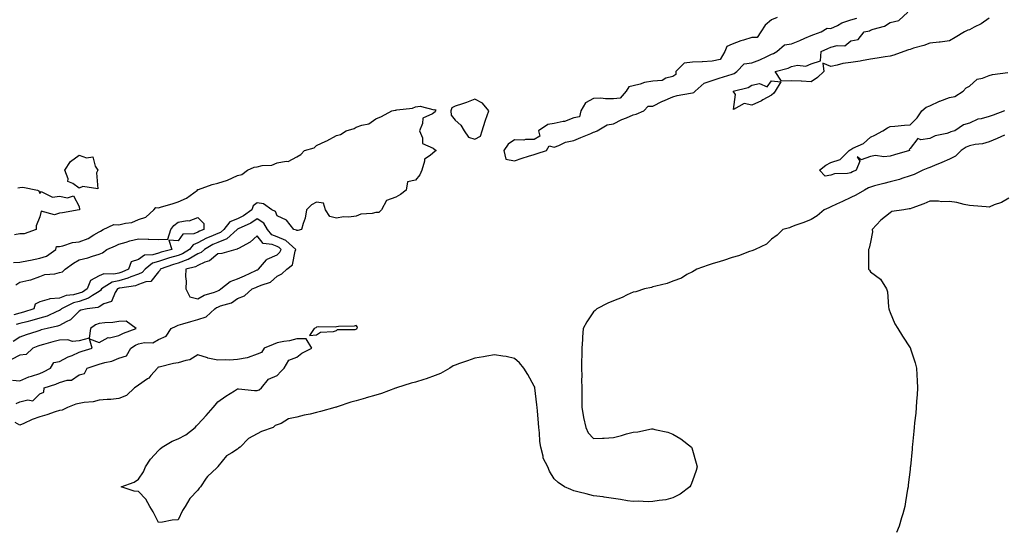
# Model space of a CAD drawing. Units: inches. Extents: x 960563 to 963203, y 7287338 to 7289978.
# Drawn here: x 962438 to 962936, y 7287649 to 7287908 of the extents above; entities that cross this region are included whole.
import ezdxf

# ---------------------------------------------------------------- set-up
doc = ezdxf.new("R2010")
doc.units = ezdxf.units.IN
doc.header["$MEASUREMENT"] = 0
doc.layers.add('Contour_96057287', color=7, linetype='Continuous', true_color=0xd3f8c3)

msp = doc.modelspace()

# ---------------------------------------------------------------- linework, layer by layer
at = {"layer": 'Contour_96057287'}
for points in [[(962928.05, 7287908.88, 3217), (962923.96, 7287906.01, 3217), (962920.42, 7287904.29, 3217), (962918.05, 7287903, 3217), (962917.28, 7287902.69, 3217), (962915.54, 7287901.92, 3217), (962910.9, 7287899.07, 3217), (962908.05, 7287897.29, 3217), (962903.34, 7287896.63, 3217), (962902.77, 7287896.64, 3217), (962898.05, 7287896.13, 3217), (962895.04, 7287894.93, 3217), (962889.72, 7287893.59, 3217), (962888.05, 7287893.05, 3217), (962887.22, 7287892.75, 3217), (962884.91, 7287891.92, 3217), (962879.82, 7287890.15, 3217), (962878.05, 7287889.64, 3217), (962875.4, 7287889.27, 3217), (962871.4, 7287888.57, 3217), (962868.05, 7287888.13, 3217), (962863.45, 7287887.32, 3217), (962862.83, 7287887.14, 3217), (962858.05, 7287886.48, 3217), (962854.1, 7287885.87, 3217), (962851.19, 7287885.06, 3217), (962848.05, 7287884.47, 3217), (962843.89, 7287886.08, 3217), (962844.53, 7287881.92, 3217), (962841.19, 7287878.78, 3217), (962838.05, 7287876.67, 3217), (962833.1, 7287876.97, 3217), (962833.01, 7287876.96, 3217), (962828.05, 7287877.15, 3217), (962823.14, 7287877.01, 3217), (962819.86, 7287881.92, 3217), (962826.37, 7287883.6, 3217), (962828.05, 7287884.42, 3217), (962831.16, 7287885.03, 3217), (962835.33, 7287884.64, 3217), (962838.05, 7287885.76, 3217), (962842.73, 7287887.24, 3217), (962843.08, 7287891.92, 3217), (962846.47, 7287893.5, 3217), (962848.05, 7287894.12, 3217), (962851.17, 7287895.04, 3217), (962855.06, 7287894.91, 3217), (962858.05, 7287897.29, 3217), (962861.84, 7287898.13, 3217), (962864.84, 7287901.92, 3217), (962867.47, 7287902.5, 3217), (962868.05, 7287902.69, 3217), (962869.35, 7287903.22, 3217), (962875.17, 7287904.8, 3217), (962878.05, 7287906.65, 3217), (962882.36, 7287907.61, 3217), (962886.94, 7287911.92, 3217)], [(962820.83, 7287909.14, 3218), (962818.05, 7287907.91, 3218), (962814.73, 7287905.24, 3218), (962812.61, 7287901.92, 3218), (962810.83, 7287899.14, 3218), (962808.05, 7287899.06, 3218), (962803.87, 7287897.74, 3218), (962802.54, 7287897.43, 3218), (962798.05, 7287895.64, 3218), (962795.48, 7287894.49, 3218), (962794.33, 7287891.92, 3218), (962792.07, 7287887.9, 3218), (962788.05, 7287887.04, 3218), (962783.14, 7287886.83, 3218), (962782.96, 7287886.83, 3218), (962778.05, 7287886.66, 3218), (962773.92, 7287886.05, 3218), (962769.56, 7287881.92, 3218), (962769.67, 7287880.3, 3218), (962768.05, 7287879.26, 3218), (962764.56, 7287878.43, 3218), (962762.72, 7287877.25, 3218), (962758.05, 7287876.9, 3218), (962753.75, 7287876.22, 3218), (962751.54, 7287875.41, 3218), (962748.05, 7287874.62, 3218), (962745.87, 7287874.1, 3218), (962744.45, 7287871.92, 3218), (962741.53, 7287868.44, 3218), (962738.05, 7287868.08, 3218), (962734.15, 7287868.02, 3218), (962731.67, 7287868.3, 3218), (962728.05, 7287868.23, 3218), (962723.99, 7287865.98, 3218), (962721.6, 7287861.92, 3218), (962720.95, 7287859.02, 3218), (962718.05, 7287858.36, 3218), (962713.35, 7287856.62, 3218), (962712.75, 7287856.62, 3218), (962708.05, 7287855.6, 3218), (962704.86, 7287855.11, 3218), (962700.18, 7287851.92, 3218), (962700.83, 7287849.14, 3218), (962698.05, 7287847.4, 3218), (962693.68, 7287847.55, 3218), (962692.8, 7287847.17, 3218), (962688.05, 7287847.23, 3218), (962684.91, 7287845.06, 3218), (962682.75, 7287841.92, 3218), (962683.74, 7287837.61, 3218), (962688.05, 7287836.74, 3218), (962691.96, 7287838.01, 3218), (962695.12, 7287838.99, 3218), (962698.05, 7287839.93, 3218)], [(962698.05, 7287839.93, 3218), (962699.51, 7287840.46, 3218), (962704.31, 7287841.92, 3218), (962705.67, 7287844.3, 3218), (962708.05, 7287843.56, 3218), (962710.5, 7287844.37, 3218), (962713.9, 7287846.07, 3218), (962718.05, 7287846.89, 3218), (962721.56, 7287848.41, 3218), (962726.7, 7287850.57, 3218), (962728.05, 7287851.15, 3218), (962728.69, 7287851.28, 3218), (962729.91, 7287851.92, 3218), (962735, 7287854.97, 3218), (962738.05, 7287855.42, 3218), (962742.32, 7287857.65, 3218), (962744.64, 7287858.51, 3218), (962748.05, 7287859.97, 3218), (962749.62, 7287860.35, 3218), (962753.53, 7287861.92, 3218), (962755.68, 7287864.29, 3218), (962758.05, 7287864.39, 3218), (962762.97, 7287866.84, 3218), (962763.07, 7287866.9, 3218), (962768.05, 7287868.98, 3218), (962770.26, 7287869.71, 3218), (962777.01, 7287870.88, 3218), (962778.05, 7287871.15, 3218), (962778.67, 7287871.3, 3218), (962779.33, 7287871.92, 3218), (962783.96, 7287876.01, 3218), (962788.05, 7287877.31, 3218), (962791.56, 7287878.41, 3218), (962795.92, 7287879.79, 3218), (962798.05, 7287880.46, 3218), (962799.09, 7287880.88, 3218), (962800.41, 7287881.92, 3218), (962804.2, 7287885.77, 3218), (962808.05, 7287886.19, 3218), (962812.17, 7287887.8, 3218), (962815.6, 7287889.47, 3218), (962818.05, 7287890.57, 3218), (962819.05, 7287890.92, 3218), (962820.77, 7287891.92, 3218), (962824.59, 7287895.38, 3218), (962828.05, 7287895.88, 3218), (962832.38, 7287897.59, 3218), (962834.78, 7287898.65, 3218), (962838.05, 7287900.03, 3218), (962839.37, 7287900.6, 3218), (962843.17, 7287901.92, 3218), (962846.16, 7287903.81, 3218), (962848.05, 7287903.65, 3218), (962851.31, 7287905.18, 3218), (962853.55, 7287906.42, 3218), (962858.05, 7287907.96, 3218), (962861.13, 7287908.84, 3218)], [(962935.77, 7287861.92, 3217), (962930.12, 7287859.85, 3217), (962928.05, 7287859.03, 3217), (962924.03, 7287857.9, 3217), (962922.28, 7287857.69, 3217), (962918.05, 7287855.78, 3217), (962915, 7287854.97, 3217), (962910.7, 7287851.92, 3217), (962908.67, 7287851.3, 3217), (962908.05, 7287850.94, 3217), (962906.6, 7287850.47, 3217), (962900.72, 7287849.25, 3217), (962898.05, 7287848.03, 3217), (962893.42, 7287847.29, 3217), (962891.96, 7287848.01, 3217), (962888.05, 7287843.01, 3217), (962887.61, 7287842.36, 3217), (962887.72, 7287841.92, 3217), (962880.2, 7287839.77, 3217), (962878.05, 7287839.03, 3217), (962874.81, 7287838.68, 3217), (962870.66, 7287839.31, 3217), (962868.05, 7287838.8, 3217), (962863.35, 7287837.22, 3217), (962861.25, 7287838.72, 3217), (962862.7, 7287836.57, 3217), (962860.81, 7287831.92, 3217), (962858.91, 7287831.06, 3217), (962858.05, 7287830.63, 3217), (962856.39, 7287830.26, 3217), (962849.83, 7287830.14, 3217), (962848.05, 7287829.43, 3217), (962845.12, 7287828.99, 3217), (962842.26, 7287831.92, 3217), (962845.46, 7287834.51, 3217), (962848.05, 7287835.93, 3217), (962852.65, 7287837.32, 3217), (962857.3, 7287841.92, 3217), (962857.72, 7287842.25, 3217), (962858.05, 7287842.42, 3217), (962859.17, 7287843.04, 3217), (962864.46, 7287845.51, 3217), (962868.05, 7287848.61, 3217), (962870.26, 7287849.71, 3217), (962874.24, 7287851.92, 3217), (962876.66, 7287853.31, 3217), (962878.05, 7287854.13, 3217), (962880.39, 7287854.26, 3217), (962885.17, 7287854.8, 3217), (962888.05, 7287854.96, 3217), (962891.6, 7287858.37, 3217), (962893.94, 7287861.92, 3217), (962896.19, 7287863.78, 3217), (962898.05, 7287864.56, 3217), (962903.02, 7287866.89, 3217), (962903.06, 7287866.91, 3217), (962908.05, 7287868.68, 3217), (962910.69, 7287869.28, 3217), (962914.93, 7287871.92, 3217), (962916.34, 7287873.63, 3217), (962918.05, 7287874.46, 3217), (962921.99, 7287877.98, 3217), (962924.61, 7287878.48, 3217), (962928.05, 7287879.89, 3217), (962929.69, 7287880.28, 3217), (962937.47, 7287881.34, 3217)], [(962434.75, 7287785.22, 3217), (962438.05, 7287785.4, 3217), (962442.43, 7287786.3, 3217), (962443.43, 7287786.54, 3217), (962448.05, 7287787.45, 3217), (962451.52, 7287788.45, 3217), (962456.27, 7287791.92, 3217), (962456.62, 7287793.35, 3217), (962458.05, 7287793.34, 3217), (962459.8, 7287793.67, 3217), (962464.6, 7287795.37, 3217), (962468.05, 7287795.8, 3217), (962472.53, 7287797.44, 3217), (962475.44, 7287799.31, 3217), (962478.05, 7287800.76, 3217), (962478.85, 7287801.12, 3217), (962480.15, 7287801.92, 3217), (962485.5, 7287804.47, 3217), (962488.05, 7287804.4, 3217), (962491.38, 7287805.25, 3217), (962494.54, 7287805.43, 3217), (962498.05, 7287806.97, 3217), (962501.75, 7287808.22, 3217), (962505.76, 7287811.92, 3217), (962506.81, 7287813.16, 3217), (962508.05, 7287812.99, 3217), (962509.6, 7287813.47, 3217), (962514.94, 7287815.03, 3217), (962518.05, 7287816.04, 3217), (962522.18, 7287817.79, 3217), (962527.74, 7287821.92, 3217), (962527.84, 7287822.13, 3217), (962528.05, 7287822.13, 3217), (962528.34, 7287822.21, 3217), (962535.18, 7287824.79, 3217), (962538.05, 7287825.44, 3217), (962543.03, 7287826.9, 3217), (962543.06, 7287826.91, 3217), (962548.05, 7287829.26, 3217), (962550.25, 7287829.72, 3217), (962553.1, 7287831.92, 3217), (962556.43, 7287833.54, 3217), (962558.05, 7287833.74, 3217), (962560.45, 7287834.32, 3217), (962565.46, 7287834.51, 3217), (962568.05, 7287835.62, 3217), (962572.66, 7287836.53, 3217), (962573.6, 7287836.37, 3217), (962578.05, 7287838.69, 3217), (962580, 7287839.97, 3217), (962581.87, 7287841.92, 3217), (962586.78, 7287843.19, 3217), (962588.05, 7287844.4, 3217), (962592.73, 7287846.6, 3217), (962593.18, 7287846.79, 3217), (962598.05, 7287849.43, 3217), (962600.04, 7287849.93, 3217), (962602.93, 7287851.92, 3217), (962606.98, 7287852.99, 3217), (962608.05, 7287853.64, 3217), (962610.83, 7287854.7, 3217), (962614.5, 7287855.47, 3217), (962618.05, 7287857.9, 3217), (962620.87, 7287859.1, 3217), (962626.03, 7287861.92, 3217), (962627.71, 7287862.26, 3217), (962628.05, 7287862.34, 3217), (962628.63, 7287862.5, 3217), (962636.57, 7287863.4, 3217), (962638.05, 7287864.03, 3217), (962640.47, 7287864.34, 3217), (962647.48, 7287862.49, 3217), (962648.05, 7287862.69, 3217), (962648.29, 7287862.16, 3217), (962648.22, 7287861.92, 3217), (962648.22, 7287861.75, 3217), (962648.05, 7287861.54, 3217), (962646.64, 7287860.51, 3217), (962641.75, 7287858.22, 3217), (962641.64, 7287855.51, 3217), (962640.11, 7287851.92, 3217), (962641.57, 7287848.4, 3217), (962641.59, 7287845.46, 3217), (962646.9, 7287843.07, 3217), (962648.05, 7287842.24, 3217), (962648.24, 7287842.11, 3217), (962648.32, 7287841.92, 3217), (962648.27, 7287841.7, 3217), (962648.05, 7287841.52, 3217), (962645.51, 7287839.38, 3217), (962642.51, 7287837.46, 3217), (962642.64, 7287836.51, 3217), (962641.18, 7287831.92, 3217), (962640.28, 7287829.69, 3217), (962638.05, 7287826.96, 3217), (962633.96, 7287826.01, 3217), (962633.23, 7287821.92, 3217), (962630.38, 7287819.59, 3217), (962628.05, 7287818.27, 3217), (962623.39, 7287816.58, 3217), (962620.82, 7287811.92, 3217), (962619.43, 7287810.54, 3217), (962618.05, 7287810.52, 3217), (962616.19, 7287810.06, 3217), (962610.32, 7287809.65, 3217), (962608.05, 7287808.74, 3217), (962604.39, 7287808.26, 3217), (962601.64, 7287808.33, 3217), (962598.05, 7287807.65, 3217), (962594.72, 7287808.59, 3217), (962592.6, 7287811.92, 3217), (962591.48, 7287815.35, 3217), (962588.05, 7287815.74, 3217), (962585.5, 7287814.47, 3217), (962582.87, 7287811.92, 3217), (962582.21, 7287807.76, 3217), (962581.17, 7287805.04, 3217), (962580.42, 7287801.92, 3217), (962578.46, 7287801.51, 3217), (962578.05, 7287801.44, 3217), (962577.79, 7287801.66, 3217), (962576.54, 7287801.92, 3217), (962572.85, 7287806.72, 3217), (962568.05, 7287808.82, 3217), (962567.19, 7287811.06, 3217), (962565.46, 7287811.92, 3217), (962561.11, 7287814.98, 3217), (962558.05, 7287815.49, 3217), (962555.95, 7287814.02, 3217), (962555.31, 7287811.92, 3217), (962551.11, 7287808.86, 3217), (962548.05, 7287807.28, 3217), (962544.15, 7287805.82, 3217), (962541.08, 7287801.92, 3217), (962539.51, 7287800.46, 3217), (962538.05, 7287799.92, 3217), (962534.48, 7287798.35, 3217), (962532.42, 7287797.55, 3217), (962528.05, 7287795.22, 3217), (962525.68, 7287794.29, 3217), (962523.72, 7287791.92, 3217), (962520.29, 7287789.68, 3217), (962518.05, 7287788.85, 3217), (962513.69, 7287787.56, 3217), (962512.68, 7287787.29, 3217), (962508.05, 7287785.81, 3217), (962505.08, 7287784.89, 3217), (962501.39, 7287781.92, 3217), (962499.83, 7287780.14, 3217), (962498.05, 7287779.45, 3217), (962494.14, 7287778.01, 3217), (962492.66, 7287777.31, 3217), (962488.05, 7287776.09, 3217), (962484.65, 7287775.32, 3217), (962479.32, 7287771.92, 3217), (962478.82, 7287771.15, 3217), (962478.05, 7287770.7, 3217), (962474.8, 7287768.67, 3217), (962472.79, 7287767.18, 3217), (962468.05, 7287765.63, 3217), (962465.08, 7287764.89, 3217), (962459.11, 7287761.92, 3217), (962458.59, 7287761.38, 3217), (962458.05, 7287761.09, 3217), (962456.67, 7287760.54, 3217), (962451.76, 7287758.21, 3217), (962448.05, 7287757.08, 3217), (962444.06, 7287755.91, 3217), (962441.48, 7287755.35, 3217), (962438.05, 7287754.46, 3217), (962436.09, 7287753.88, 3217)], [(962935.78, 7287849.65, 3218), (962932.04, 7287847.93, 3218), (962928.05, 7287846.28, 3218), (962924.73, 7287845.24, 3218), (962921.01, 7287844.88, 3218), (962918.05, 7287844.22, 3218), (962916.42, 7287843.55, 3218), (962913.97, 7287841.92, 3218), (962911, 7287838.97, 3218), (962908.05, 7287837.51, 3218), (962904.12, 7287835.85, 3218), (962900.46, 7287834.33, 3218), (962898.05, 7287833.33, 3218), (962897.04, 7287832.93, 3218), (962894.56, 7287831.92, 3218), (962890.13, 7287829.84, 3218), (962888.05, 7287829.06, 3218), (962883.86, 7287827.73, 3218), (962882.67, 7287827.3, 3218), (962878.05, 7287826.02, 3218), (962874.82, 7287825.15, 3218), (962870.12, 7287823.99, 3218), (962868.05, 7287823.45, 3218), (962867.01, 7287822.96, 3218), (962864.96, 7287821.92, 3218), (962860.71, 7287819.26, 3218), (962858.05, 7287818.1, 3218), (962853.82, 7287816.15, 3218), (962850.9, 7287814.77, 3218), (962848.05, 7287813.43, 3218), (962847, 7287812.97, 3218), (962844.7, 7287811.92, 3218), (962841.07, 7287808.9, 3218), (962838.05, 7287807.1, 3218), (962834.42, 7287805.55, 3218), (962830.27, 7287804.14, 3218), (962828.05, 7287803.3, 3218), (962827.15, 7287802.82, 3218), (962823.69, 7287801.92, 3218), (962820.81, 7287799.16, 3218), (962818.05, 7287797.08, 3218), (962815.47, 7287794.5, 3218), (962809.72, 7287791.92, 3218), (962808.65, 7287791.32, 3218), (962808.05, 7287791.13, 3218), (962806.91, 7287790.78, 3218), (962801.25, 7287788.72, 3218), (962798.05, 7287787.89, 3218), (962793.76, 7287786.21, 3218), (962791.98, 7287785.85, 3218), (962788.05, 7287784.67, 3218), (962786.05, 7287783.92, 3218), (962780.33, 7287781.92, 3218), (962778.97, 7287781, 3218), (962778.05, 7287780.6, 3218), (962775.26, 7287779.13, 3218), (962772.53, 7287777.44, 3218), (962768.05, 7287775.86, 3218), (962765.25, 7287774.72, 3218), (962759.51, 7287773.38, 3218), (962758.05, 7287772.93, 3218), (962757.27, 7287772.7, 3218), (962753.83, 7287771.92, 3218), (962749.45, 7287770.52, 3218), (962748.05, 7287770.28, 3218), (962744.98, 7287768.85, 3218), (962742.44, 7287767.53, 3218), (962738.05, 7287765.89, 3218), (962735.29, 7287764.68, 3218), (962729.73, 7287761.92, 3218), (962728.88, 7287761.09, 3218), (962728.05, 7287760.27, 3218), (962724.68, 7287755.29, 3218), (962722.84, 7287751.92, 3218), (962722.44, 7287747.53, 3218), (962722.42, 7287746.29, 3218), (962722.07, 7287741.92, 3218), (962722.09, 7287737.88, 3218), (962721.99, 7287735.86, 3218), (962722.01, 7287731.92, 3218), (962722.13, 7287727.84, 3218), (962722.01, 7287725.88, 3218), (962722.14, 7287721.92, 3218), (962722.17, 7287717.8, 3218), (962722.12, 7287715.99, 3218), (962722.15, 7287711.92, 3218), (962722.95, 7287707.02, 3218), (962722.95, 7287706.82, 3218), (962724.19, 7287701.92, 3218), (962725.36, 7287699.23, 3218), (962728.05, 7287696.22, 3218), (962732.58, 7287696.45, 3218), (962733.48, 7287696.49, 3218), (962738.05, 7287696.72, 3218), (962742.2, 7287697.77, 3218), (962744.69, 7287698.56, 3218), (962748.05, 7287699.51, 3218), (962750.37, 7287699.6, 3218), (962757.28, 7287701.15, 3218), (962758.05, 7287701.2, 3218), (962759.09, 7287700.88, 3218), (962765.58, 7287699.45, 3218), (962768.05, 7287698.48, 3218), (962772.22, 7287696.09, 3218), (962777.6, 7287691.92, 3218), (962777.72, 7287691.59, 3218), (962778.05, 7287690.46, 3218), (962779.99, 7287683.86, 3218), (962780.48, 7287681.92, 3218), (962779.92, 7287680.05, 3218), (962778.05, 7287674.91, 3218), (962777.21, 7287672.76, 3218), (962776.74, 7287671.92, 3218), (962771.79, 7287668.18, 3218), (962768.05, 7287666.24, 3218), (962764.64, 7287665.33, 3218), (962761.14, 7287665.01, 3218), (962758.05, 7287664.39, 3218), (962755.71, 7287664.26, 3218), (962750.66, 7287664.53, 3218), (962748.05, 7287664.41, 3218), (962745.15, 7287664.82, 3218), (962741.63, 7287665.5, 3218), (962738.05, 7287665.97, 3218), (962733.35, 7287666.62, 3218), (962732.84, 7287666.71, 3218), (962728.05, 7287667.33, 3218), (962724.38, 7287668.25, 3218), (962720.82, 7287669.15, 3218), (962718.05, 7287669.86, 3218), (962716.58, 7287670.45, 3218), (962713.43, 7287671.92, 3218), (962710.09, 7287673.96, 3218), (962708.05, 7287675.89, 3218), (962705.81, 7287679.68, 3218), (962704.96, 7287681.92, 3218), (962702.53, 7287686.4, 3218), (962702.54, 7287687.43, 3218), (962701.39, 7287691.92, 3218), (962700.86, 7287694.73, 3218), (962700.77, 7287699.2, 3218), (962700.38, 7287701.92, 3218), (962700.19, 7287704.06, 3218), (962699.72, 7287710.25, 3218), (962699.57, 7287711.92, 3218), (962699.44, 7287713.31, 3218), (962698.41, 7287721.92, 3218), (962698.33, 7287722.2, 3218), (962698.05, 7287722.79, 3218), (962694.76, 7287728.63, 3218), (962692.84, 7287731.92, 3218), (962690.68, 7287734.55, 3218), (962688.05, 7287736.75, 3218), (962683.81, 7287737.68, 3218), (962682.12, 7287737.85, 3218), (962678.05, 7287738.57, 3218), (962674.04, 7287737.91, 3218), (962672.42, 7287737.55, 3218), (962668.05, 7287736.92, 3218), (962664.38, 7287735.59, 3218), (962660.33, 7287734.2, 3218), (962658.05, 7287733.39, 3218), (962657.01, 7287732.96, 3218), (962655.4, 7287731.92, 3218), (962650.75, 7287729.22, 3218), (962648.05, 7287728.09, 3218), (962643.48, 7287726.49, 3218), (962642.26, 7287726.13, 3218), (962638.05, 7287724.75, 3218), (962635.78, 7287724.19, 3218), (962628.45, 7287721.92, 3218), (962628.17, 7287721.8, 3218), (962628.05, 7287721.77, 3218), (962627.84, 7287721.71, 3218), (962620.92, 7287719.05, 3218), (962618.05, 7287718.2, 3218), (962613.17, 7287716.8, 3218), (962612.83, 7287716.7, 3218), (962608.05, 7287715.29, 3218), (962605.32, 7287714.65, 3218), (962598.44, 7287712.31, 3218), (962598.05, 7287712.2, 3218), (962597.82, 7287712.15, 3218), (962597.22, 7287711.92, 3218), (962590.05, 7287709.92, 3218), (962588.05, 7287709.43, 3218), (962584.78, 7287708.65, 3218), (962581.82, 7287708.15, 3218), (962578.05, 7287707.08, 3218), (962573.81, 7287706.16, 3218), (962570.07, 7287703.94, 3218), (962568.05, 7287703.11, 3218), (962567.1, 7287702.87, 3218), (962565.99, 7287701.92, 3218), (962560.18, 7287699.79, 3218), (962558.05, 7287698.64, 3218), (962553.65, 7287696.32, 3218), (962549.34, 7287691.92, 3218), (962548.61, 7287691.36, 3218), (962548.05, 7287690.97, 3218), (962545.22, 7287689.09, 3218), (962542.44, 7287687.53, 3218), (962538.17, 7287682.04, 3218), (962538.07, 7287681.92, 3218), (962538.05, 7287681.9, 3218), (962537.63, 7287681.5, 3218), (962532.89, 7287677.08, 3218), (962532.28, 7287676.15, 3218), (962529.26, 7287671.92, 3218), (962528.73, 7287671.24, 3218), (962528.05, 7287670.19, 3218), (962523.95, 7287666.02, 3218), (962521.6, 7287661.92, 3218), (962520.16, 7287659.81, 3218), (962518.05, 7287655.23, 3218), (962514.98, 7287654.99, 3218), (962510.11, 7287653.98, 3218), (962508.05, 7287653.76, 3218), (962505.36, 7287659.23, 3218), (962503.75, 7287661.92, 3218), (962501.69, 7287665.56, 3218), (962498.05, 7287669.43, 3218), (962495.75, 7287669.62, 3218), (962489.21, 7287671.92, 3218), (962495.76, 7287674.21, 3218), (962498.05, 7287675.65, 3218), (962500.54, 7287679.43, 3218), (962501.49, 7287681.92, 3218), (962504.12, 7287685.85, 3218), (962508.05, 7287690.29, 3218), (962508.97, 7287691, 3218), (962509.95, 7287691.92, 3218), (962515.03, 7287694.94, 3218), (962518.05, 7287696.14, 3218), (962521.84, 7287698.13, 3218), (962526.65, 7287701.92, 3218), (962527.34, 7287702.63, 3218), (962528.05, 7287703.4, 3218), (962532.13, 7287707.84, 3218), (962535.81, 7287711.92, 3218), (962536.78, 7287713.19, 3218), (962538.05, 7287714.79, 3218), (962542.2, 7287717.77, 3218), (962546.49, 7287720.36, 3218), (962548.05, 7287721.33, 3218), (962548.6, 7287721.37, 3218), (962556.62, 7287720.49, 3218), (962558.05, 7287720.55, 3218), (962559.05, 7287720.92, 3218), (962560.15, 7287721.92, 3218), (962563.76, 7287726.21, 3218), (962568.05, 7287728.12, 3218), (962569.88, 7287730.09, 3218), (962571.62, 7287731.92, 3218), (962574.03, 7287735.94, 3218), (962578.05, 7287737.46, 3218), (962580.52, 7287739.45, 3218), (962585.54, 7287741.92, 3218), (962582.77, 7287746.64, 3218), (962578.05, 7287746.74, 3218), (962574.31, 7287745.66, 3218), (962571.5, 7287745.37, 3218), (962568.05, 7287744.62, 3218), (962566.12, 7287743.85, 3218), (962561.44, 7287741.92, 3218), (962560.25, 7287739.72, 3218), (962558.05, 7287738.94, 3218), (962553.41, 7287737.28, 3218), (962552.95, 7287737.02, 3218), (962548.05, 7287736.15, 3218), (962544.02, 7287735.95, 3218), (962542.13, 7287736, 3218), (962538.05, 7287735.84, 3218), (962533.1, 7287736.97, 3218), (962532.93, 7287737.04, 3218), (962528.05, 7287738.55, 3218), (962523.88, 7287736.09, 3218), (962521.93, 7287735.8, 3218), (962518.05, 7287734.5, 3218), (962515.76, 7287734.21, 3218), (962508.51, 7287732.38, 3218), (962508.05, 7287732.31, 3218), (962507.78, 7287732.19, 3218), (962507.55, 7287731.92, 3218), (962504.25, 7287728.12, 3218), (962503.16, 7287726.81, 3218), (962502.57, 7287726.44, 3218), (962498.05, 7287723.28, 3218), (962497.29, 7287722.68, 3218), (962496.02, 7287721.92, 3218), (962491.9, 7287718.07, 3218), (962488.05, 7287716.43, 3218), (962483.92, 7287716.05, 3218), (962482.16, 7287716.03, 3218), (962478.05, 7287715.69, 3218), (962475.15, 7287714.82, 3218), (962470.6, 7287714.47, 3218), (962468.05, 7287713.92, 3218), (962466.28, 7287713.69, 3218), (962462.08, 7287711.92, 3218), (962459.37, 7287710.6, 3218), (962458.05, 7287710.43, 3218), (962455.88, 7287709.75, 3218), (962451.67, 7287708.3, 3218), (962448.05, 7287707.28, 3218), (962444.16, 7287705.81, 3218), (962440.05, 7287703.92, 3218), (962438.05, 7287703.07, 3218), (962435.66, 7287704.31, 3218)], [(962437, 7287822.97, 3217), (962438.05, 7287823.29, 3217), (962439.52, 7287823.39, 3217), (962446.93, 7287821.92, 3217), (962447.57, 7287821.44, 3217), (962448.05, 7287820.24, 3217), (962448.84, 7287821.13, 3217), (962454.46, 7287818.33, 3217), (962458.05, 7287818.86, 3217), (962462.04, 7287817.93, 3217), (962465.19, 7287819.06, 3217), (962468.05, 7287813.59, 3217), (962468.2, 7287812.07, 3217), (962468.13, 7287811.92, 3217), (962468.11, 7287811.86, 3217), (962468.05, 7287811.86, 3217), (962467.98, 7287811.85, 3217), (962459.63, 7287810.34, 3217), (962458.05, 7287810.16, 3217), (962455.49, 7287809.36, 3217), (962448.77, 7287811.2, 3217), (962448.05, 7287808.38, 3217), (962446.22, 7287803.75, 3217), (962446.26, 7287801.92, 3217), (962440.16, 7287799.81, 3217), (962438.05, 7287799.75, 3217), (962435.35, 7287799.22, 3217)], [(962938.05, 7287817.78, 3219), (962934.31, 7287815.66, 3219), (962930.5, 7287814.37, 3219), (962928.05, 7287813.33, 3219), (962926.52, 7287813.45, 3219), (962920.12, 7287813.99, 3219), (962918.05, 7287814.15, 3219), (962915.33, 7287814.64, 3219), (962911.7, 7287815.57, 3219), (962908.05, 7287816.13, 3219), (962903.99, 7287815.98, 3219), (962902.49, 7287816.36, 3219), (962898.05, 7287816.26, 3219), (962895.07, 7287814.9, 3219), (962888.91, 7287812.78, 3219), (962888.05, 7287812.44, 3219), (962887.63, 7287812.34, 3219), (962884.84, 7287811.92, 3219), (962878.9, 7287811.07, 3219), (962878.05, 7287810.39, 3219), (962873.24, 7287806.73, 3219), (962868.95, 7287801.92, 3219), (962869.11, 7287800.86, 3219), (962868.05, 7287795.52, 3219), (962867.4, 7287792.57, 3219), (962866.99, 7287791.92, 3219), (962866.96, 7287790.83, 3219), (962867.04, 7287782.93, 3219), (962867.01, 7287781.92, 3219), (962867.47, 7287781.34, 3219), (962868.05, 7287780.64, 3219), (962873.05, 7287776.92, 3219), (962876.22, 7287771.92, 3219), (962876.66, 7287770.53, 3219), (962877.11, 7287762.86, 3219), (962877.31, 7287761.92, 3219), (962877.48, 7287761.35, 3219), (962878.05, 7287759.97, 3219), (962880.44, 7287754.31, 3219), (962881.87, 7287751.92, 3219), (962884.17, 7287748.04, 3219), (962888.05, 7287742.19, 3219), (962888.17, 7287742.04, 3219), (962888.25, 7287741.92, 3219), (962888.31, 7287741.66, 3219), (962890.63, 7287734.5, 3219), (962891.25, 7287731.92, 3219), (962891.43, 7287728.54, 3219), (962891.62, 7287725.49, 3219), (962891.8, 7287721.92, 3219), (962891.59, 7287718.38, 3219), (962891.35, 7287715.22, 3219), (962891.17, 7287711.92, 3219), (962890.9, 7287709.07, 3219), (962890.37, 7287704.24, 3219), (962890.16, 7287701.92, 3219), (962889.98, 7287699.99, 3219), (962889.3, 7287693.17, 3219), (962889.18, 7287691.92, 3219), (962889.09, 7287690.88, 3219), (962888.22, 7287682.09, 3219), (962888.21, 7287681.92, 3219), (962888.19, 7287681.78, 3219), (962888.05, 7287680.53, 3219), (962887.16, 7287672.81, 3219), (962887.04, 7287671.92, 3219), (962886.82, 7287670.69, 3219), (962885.79, 7287664.18, 3219), (962885.36, 7287661.92, 3219), (962884.32, 7287658.19, 3219), (962883.8, 7287656.17, 3219), (962882.53, 7287651.92, 3219), (962881.25, 7287648.72, 3219)], [(962436.07, 7287713.9, 3218), (962438.05, 7287714.9, 3218), (962442.01, 7287715.88, 3218), (962444.57, 7287715.4, 3218), (962448.05, 7287718.8, 3218), (962450.19, 7287719.78, 3218), (962450.28, 7287721.92, 3218), (962456.26, 7287723.71, 3218), (962458.05, 7287724.58, 3218), (962461.85, 7287725.72, 3218), (962464.17, 7287725.8, 3218), (962468.05, 7287728.45, 3218), (962470.76, 7287729.21, 3218), (962472.11, 7287731.92, 3218), (962476.54, 7287733.43, 3218), (962478.05, 7287733.92, 3218), (962480.9, 7287734.77, 3218), (962484.54, 7287735.43, 3218), (962488.05, 7287736.91, 3218), (962491.93, 7287738.04, 3218), (962494.05, 7287741.92, 3218), (962496.54, 7287743.43, 3218), (962498.05, 7287744.08, 3218), (962500.94, 7287744.81, 3218), (962505.23, 7287744.74, 3218), (962508.05, 7287746.27, 3218), (962512, 7287747.97, 3218), (962514.5, 7287751.92, 3218), (962516.95, 7287753.02, 3218), (962518.05, 7287753.61, 3218), (962520.42, 7287754.29, 3218), (962524.52, 7287755.45, 3218), (962528.05, 7287756.48, 3218), (962532.2, 7287757.77, 3218), (962536.54, 7287761.92, 3218), (962537.46, 7287762.51, 3218), (962538.05, 7287762.73, 3218), (962539.47, 7287763.34, 3218), (962545.08, 7287764.89, 3218), (962548.05, 7287767.01, 3218), (962551.53, 7287768.44, 3218), (962555.5, 7287771.92, 3218), (962557.33, 7287772.64, 3218), (962558.05, 7287772.96, 3218), (962560.02, 7287773.89, 3218), (962564.68, 7287775.29, 3218), (962568.05, 7287778.34, 3218), (962570.38, 7287779.59, 3218), (962572.95, 7287781.92, 3218), (962575.92, 7287784.05, 3218), (962577.14, 7287791.01, 3218), (962577.55, 7287791.92, 3218), (962572.55, 7287796.42, 3218), (962568.05, 7287798.28, 3218), (962565.48, 7287799.35, 3218), (962563.26, 7287801.92, 3218), (962561.31, 7287805.18, 3218), (962558.05, 7287807.41, 3218), (962554.8, 7287805.17, 3218), (962548.42, 7287802.29, 3218), (962548.05, 7287802.1, 3218), (962547.92, 7287802.05, 3218), (962547.82, 7287801.92, 3218), (962542.73, 7287797.24, 3218), (962538.05, 7287795.46, 3218), (962535.59, 7287794.38, 3218), (962531.37, 7287791.92, 3218), (962529.61, 7287790.36, 3218), (962528.05, 7287789.63, 3218), (962523.12, 7287786.85, 3218), (962522.93, 7287786.8, 3218), (962518.05, 7287784.99, 3218), (962515.69, 7287784.28, 3218), (962508.91, 7287781.92, 3218), (962508.72, 7287781.25, 3218), (962508.05, 7287780.58, 3218), (962504.3, 7287775.67, 3218), (962501.66, 7287775.53, 3218), (962498.05, 7287774.14, 3218), (962496.43, 7287773.54, 3218), (962488.48, 7287772.35, 3218), (962488.05, 7287772.23, 3218), (962487.8, 7287772.17, 3218), (962487.39, 7287771.92, 3218), (962486.2, 7287770.07, 3218), (962484.39, 7287765.58, 3218), (962480.45, 7287764.32, 3218), (962478.05, 7287762.93, 3218), (962477.42, 7287762.55, 3218), (962472.11, 7287761.92, 3218), (962468.82, 7287761.15, 3218), (962468.05, 7287760.68, 3218), (962463.69, 7287756.28, 3218), (962461.48, 7287755.35, 3218), (962458.05, 7287753.45, 3218), (962456.96, 7287753.01, 3218), (962451.86, 7287751.92, 3218), (962448.79, 7287751.18, 3218), (962448.05, 7287750.97, 3218), (962446.59, 7287750.46, 3218), (962441.22, 7287748.75, 3218), (962438.05, 7287747.5, 3218), (962434.66, 7287745.31, 3218)], [(962436.06, 7287773.91, 3216), (962438.05, 7287775.28, 3216), (962442.5, 7287776.37, 3216), (962443.49, 7287776.48, 3216), (962448.05, 7287778.12, 3216), (962450.71, 7287779.26, 3216), (962455.76, 7287779.63, 3216), (962458.05, 7287780.23, 3216), (962459.49, 7287780.48, 3216), (962460.94, 7287781.92, 3216), (962465.11, 7287784.86, 3216), (962468.05, 7287786.63, 3216), (962472.39, 7287787.58, 3216), (962474.66, 7287788.53, 3216), (962478.05, 7287789.57, 3216), (962479.78, 7287790.19, 3216), (962482.01, 7287791.92, 3216), (962486.34, 7287793.63, 3216), (962488.05, 7287794.6, 3216), (962491.71, 7287795.58, 3216), (962493.66, 7287796.31, 3216), (962498.05, 7287797.18, 3216), (962502.92, 7287797.05, 3216), (962503.19, 7287797.06, 3216), (962508.05, 7287796.89, 3216), (962512.88, 7287797.09, 3216), (962514.3, 7287801.92, 3216), (962515.93, 7287804.04, 3216), (962518.05, 7287805.66, 3216), (962522.64, 7287806.51, 3216), (962523.54, 7287806.43, 3216), (962528.05, 7287808.07, 3216), (962531.07, 7287804.94, 3216), (962531, 7287801.92, 3216), (962528.87, 7287801.1, 3216), (962528.05, 7287800.67, 3216), (962525.98, 7287799.85, 3216), (962520.34, 7287799.63, 3216), (962518.05, 7287796.21, 3216), (962513.4, 7287796.57, 3216), (962514.92, 7287791.92, 3216), (962509.5, 7287790.47, 3216), (962508.05, 7287790.02, 3216), (962505.28, 7287789.15, 3216), (962501.06, 7287788.91, 3216), (962498.05, 7287786.84, 3216), (962494.34, 7287785.63, 3216), (962492.95, 7287781.92, 3216), (962489.61, 7287780.36, 3216), (962488.05, 7287779.94, 3216), (962485.49, 7287779.36, 3216), (962480.43, 7287779.54, 3216), (962478.05, 7287778.46, 3216), (962473.72, 7287776.25, 3216), (962471.98, 7287771.92, 3216), (962469.72, 7287770.25, 3216), (962468.05, 7287769.7, 3216), (962465.09, 7287768.96, 3216), (962461.4, 7287768.57, 3216), (962458.05, 7287767.32, 3216), (962453.09, 7287766.88, 3216), (962452.84, 7287766.71, 3216), (962448.05, 7287765.32, 3216), (962445.78, 7287764.19, 3216), (962445.08, 7287761.92, 3216), (962439.79, 7287760.18, 3216), (962438.05, 7287759.73, 3216), (962434.96, 7287758.83, 3216)], [(962434.23, 7287725.74, 3219), (962438.05, 7287725.44, 3219), (962442.51, 7287727.46, 3219), (962443.96, 7287727.83, 3219), (962448.05, 7287729.23, 3219), (962450, 7287729.97, 3219), (962453.58, 7287731.92, 3219), (962455.18, 7287734.79, 3219), (962458.05, 7287735.16, 3219), (962462.42, 7287737.55, 3219), (962464.44, 7287738.31, 3219), (962468.05, 7287739.88, 3219), (962469.58, 7287740.39, 3219), (962474.57, 7287741.92, 3219), (962473.25, 7287746.72, 3219), (962478.05, 7287744.78, 3219), (962482.68, 7287747.29, 3219), (962483.37, 7287747.24, 3219), (962488.05, 7287748.34, 3219), (962490.36, 7287749.61, 3219), (962496.83, 7287751.92, 3219), (962491.77, 7287755.64, 3219), (962488.05, 7287755.47, 3219), (962484.98, 7287754.99, 3219), (962480.92, 7287754.79, 3219), (962478.05, 7287754.42, 3219), (962476.24, 7287753.73, 3219), (962473.67, 7287751.92, 3219), (962472.99, 7287746.98, 3219), (962468.05, 7287745.61, 3219), (962464.57, 7287745.4, 3219), (962462.34, 7287746.21, 3219), (962458.05, 7287746.09, 3219), (962454.74, 7287745.23, 3219), (962449.95, 7287743.82, 3219), (962448.05, 7287743.3, 3219), (962447.03, 7287742.94, 3219), (962444.63, 7287741.92, 3219), (962441.22, 7287738.75, 3219), (962438.05, 7287738.36, 3219), (962433.79, 7287736.18, 3219)]]:
    msp.add_polyline3d(points, dxfattribs=at)
for points in [[(962818.05, 7287869.92, 3217), (962813.67, 7287867.55, 3217), (962812.88, 7287867.09, 3217), (962808.05, 7287864.8, 3217), (962804.24, 7287865.73, 3217), (962798.82, 7287862.69, 3217), (962799.82, 7287870.15, 3217), (962798.69, 7287871.92, 3217), (962806.25, 7287873.72, 3217), (962808.05, 7287875, 3217), (962811.88, 7287875.75, 3217), (962815.82, 7287874.15, 3217), (962818.05, 7287877.2, 3217), (962822.71, 7287876.58, 3217), (962819.89, 7287871.92, 3217), (962819.11, 7287870.86, 3217)], [(962668.05, 7287847.7, 3218), (962670.86, 7287849.11, 3218), (962671.67, 7287851.92, 3218), (962673.17, 7287856.8, 3218), (962673.35, 7287857.22, 3218), (962675.14, 7287861.92, 3218), (962671.98, 7287865.85, 3218), (962668.05, 7287867.87, 3218), (962663.77, 7287866.2, 3218), (962661.71, 7287865.58, 3218), (962658.05, 7287864.33, 3218), (962656.48, 7287863.49, 3218), (962655.96, 7287861.92, 3218), (962655.98, 7287859.85, 3218), (962658.05, 7287857.23, 3218), (962660.91, 7287854.78, 3218), (962662.59, 7287851.92, 3218), (962664.85, 7287848.72, 3218)], [(962468.05, 7287822.86, 3217), (962464.78, 7287825.19, 3217), (962462.3, 7287826.17, 3217), (962462.41, 7287827.56, 3217), (962460.75, 7287831.92, 3217), (962463.65, 7287836.32, 3217), (962468.05, 7287839.61, 3217), (962471.71, 7287838.26, 3217), (962474.91, 7287838.78, 3217), (962476.04, 7287833.93, 3217), (962477.37, 7287831.92, 3217), (962476.69, 7287830.56, 3217), (962477.42, 7287822.55, 3217), (962469.77, 7287823.64, 3217)], [(962538.05, 7287770.91, 3219), (962538.76, 7287771.21, 3219), (962539.66, 7287771.92, 3219), (962544.28, 7287775.69, 3219), (962548.05, 7287777.03, 3219), (962551.5, 7287778.47, 3219), (962557.33, 7287781.2, 3219), (962558.05, 7287781.52, 3219), (962558.32, 7287781.65, 3219), (962558.61, 7287781.92, 3219), (962562.78, 7287786.65, 3219), (962563.02, 7287786.95, 3219), (962563.1, 7287786.97, 3219), (962568.05, 7287789.23, 3219), (962569.51, 7287790.46, 3219), (962570.17, 7287791.92, 3219), (962569.06, 7287792.93, 3219), (962568.05, 7287793.34, 3219), (962565.62, 7287794.35, 3219), (962561.01, 7287794.88, 3219), (962558.05, 7287798.81, 3219), (962554.48, 7287795.49, 3219), (962548.55, 7287792.42, 3219), (962548.05, 7287792.12, 3219), (962547.94, 7287792.03, 3219), (962547.19, 7287791.92, 3219), (962540.12, 7287789.85, 3219), (962538.05, 7287789.73, 3219), (962533.82, 7287786.15, 3219), (962531.58, 7287785.45, 3219), (962528.05, 7287783.8, 3219), (962526.85, 7287783.12, 3219), (962521.98, 7287781.92, 3219), (962521.8, 7287778.17, 3219), (962522.03, 7287775.9, 3219), (962521.9, 7287771.92, 3219), (962523.99, 7287767.86, 3219), (962528.05, 7287766.94, 3219), (962531.26, 7287768.71, 3219), (962536.38, 7287770.25, 3219)], [(962608.05, 7287751.56, 3218), (962608.26, 7287751.71, 3218), (962608.54, 7287751.92, 3218), (962608.74, 7287752.61, 3218), (962608.05, 7287753.4, 3218), (962606.95, 7287753.02, 3218), (962599.13, 7287753, 3218), (962598.05, 7287752.77, 3218), (962597.41, 7287752.56, 3218), (962588.9, 7287752.77, 3218), (962588.05, 7287752.61, 3218), (962587.65, 7287752.32, 3218), (962586.76, 7287751.92, 3218), (962584.42, 7287748.29, 3218), (962588.05, 7287748.71, 3218), (962589.92, 7287750.05, 3218), (962596.56, 7287750.43, 3218), (962598.05, 7287750.9, 3218), (962598.58, 7287751.39, 3218), (962607.51, 7287751.38, 3218)]]:
    msp.add_polyline3d(points, close=True, dxfattribs=at)

doc.saveas('drawing.dxf')
